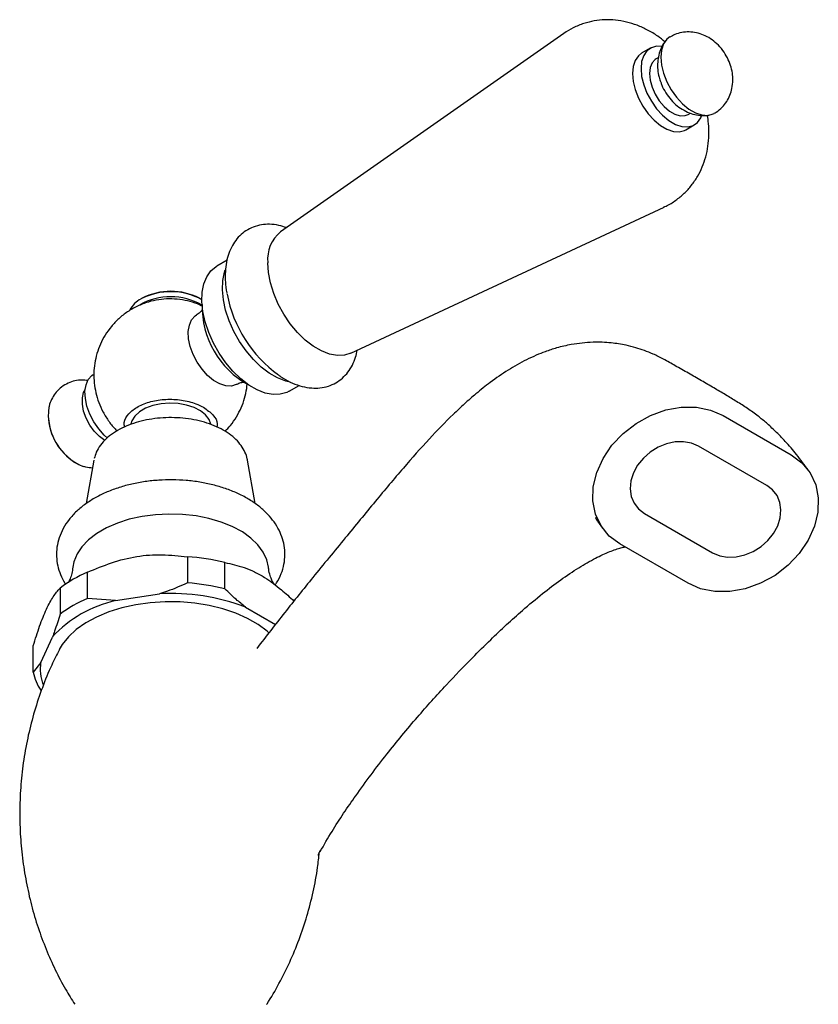
# Model space of a CAD drawing. Units: millimetres. Extents: x 5 to 995, y 5 to 995.
# Drawn here: x 155 to 254, y 223 to 346 of the extents above; entities that cross this region are included whole.
import ezdxf

# ---------------------------------------------------------------- set-up
doc = ezdxf.new("R2010")
doc.units = ezdxf.units.MM

msp = doc.modelspace()

# ---------------------------------------------------------------- linework, layer by layer
at = {"color": 7, "linetype": 'Continuous', "lineweight": 25}
for p, q in [((222.63, 343.97), (187.35, 319.28)), ((233.38, 342.12), (232.32, 341.5)), ((234.4, 340.98), (234.13, 340.82)), ((238.13, 333.89), (238.39, 334.04)), ((237.82, 331.98), (238.88, 332.59)), ((196.08, 304.14), (235.11, 322.35)), ((180.67, 315.73), (179.41, 315)), ((170.08, 310.98), (169.94, 310.9)), ((177.37, 310.9), (177.23, 310.98)), ((188.41, 299.41), (189.67, 300.14)), ((242.47, 296.39), (250.96, 291.49)), ((247.9, 287.68), (239.41, 292.58)), ((164.08, 290.81), (163.14, 285.43)), ((184.17, 285.42), (183.23, 290.81)), ((232.67, 284.2), (241.16, 279.3)), ((238.1, 275.49), (229.61, 280.39)), ((175.74, 278.8), (175.74, 275.53)), ((180.41, 274.81), (180.41, 278.08)), ((163.2, 276.83), (163.39, 276.91)), ((163.29, 273.6), (163.29, 276.87)), ((159.87, 274.9), (159.87, 271.63)), ((166.77, 273.33), (163.29, 273.6)), ((166.77, 273.33), (172.26, 274.18)), ((182.96, 272.52), (186.7, 270.36)), ((157.47, 265.64), (158.94, 268.8)), ((156.53, 264.44), (156.53, 267.71)), ((157.47, 265.64), (156.53, 264.44))]:
    msp.add_line(p, q, dxfattribs=at)
at = {"color": 7, "linetype": 'Continuous', "lineweight": 25, "flags": 128}
for points in [[(235.84, 343.54), (235.46, 343.24), (235.05, 342.66), (234.8, 341.91), (234.71, 341.03), (234.8, 340.04), (235.05, 339.01), (235.46, 337.96), (236, 336.95), (236.66, 336.02), (237.4, 335.2), (238.2, 334.55), (239.01, 334.08), (239.81, 333.82), (240.55, 333.77), (241.21, 333.94), (241.34, 334.01)], [(234.81, 342.34), (234.18, 342.37), (233.53, 342.19), (232.98, 341.81), (232.58, 341.23), (232.32, 340.48), (232.24, 339.6), (232.32, 338.62), (232.58, 337.58), (232.98, 336.53), (233.53, 335.52), (234.18, 334.59), (234.93, 333.78), (235.72, 333.12), (236.54, 332.65), (237.33, 332.39), (238.07, 332.34), (238.73, 332.51), (239.28, 332.9), (239.68, 333.48), (239.79, 333.73)], [(232.32, 341.5), (231.92, 341.2), (231.52, 340.62), (231.26, 339.87), (231.18, 338.99), (231.26, 338), (231.52, 336.97), (231.92, 335.92), (232.47, 334.91), (233.12, 333.97), (233.87, 333.16), (234.66, 332.51), (235.47, 332.04), (236.27, 331.78), (237.01, 331.73), (237.67, 331.9), (237.82, 331.98)], [(234.13, 340.82), (234.01, 340.74), (233.62, 340.32), (233.38, 339.72), (233.3, 338.99), (233.38, 338.16), (233.62, 337.28), (234.01, 336.41), (234.52, 335.59), (235.13, 334.88), (235.79, 334.31), (236.47, 333.91), (237.13, 333.72), (237.74, 333.74), (238.13, 333.89)], [(188.41, 299.41), (188.13, 299.27), (187.31, 299.03), (186.4, 299.01), (185.43, 299.19), (184.42, 299.59), (183.4, 300.18), (182.39, 300.95), (181.41, 301.89), (180.51, 302.96), (179.69, 304.14), (178.98, 305.41), (178.4, 306.71), (177.96, 308.04), (177.67, 309.34), (177.55, 310.58), (177.59, 311.74), (177.8, 312.78), (178.16, 313.68), (178.67, 314.41), (179.32, 314.95), (179.41, 315)], [(188.54, 300.53), (187.98, 300.66), (186.97, 301.06), (185.94, 301.65), (184.93, 302.42), (183.96, 303.36), (183.05, 304.43), (182.23, 305.61), (181.52, 306.87), (180.94, 308.18), (180.5, 309.51), (180.22, 310.81), (180.1, 312.05), (180.14, 313.21), (180.34, 314.25), (180.44, 314.54)], [(181.88, 300.26), (181.81, 300.23), (181.21, 300.04), (180.51, 300.07), (179.77, 300.32), (179, 300.76), (178.25, 301.38), (177.56, 302.15), (176.95, 303.03), (176.46, 303.99), (176.1, 304.98), (175.89, 305.95), (175.85, 306.85), (175.98, 307.65), (176.26, 308.31), (176.69, 308.79), (176.89, 308.93)], [(165.8, 293.58), (165.39, 293.95), (164.69, 294.72), (164.08, 295.61), (163.59, 296.56), (163.23, 297.55), (163.03, 298.52), (162.98, 299.42), (163.11, 300.22), (163.39, 300.88), (163.82, 301.36), (164.01, 301.5)], [(165.47, 293.28), (165.45, 293.29), (164.78, 293.77), (164.14, 294.42), (163.58, 295.19), (163.13, 296.04), (162.81, 296.92), (162.65, 297.78), (162.65, 298.57), (162.81, 299.24), (162.99, 299.59)], [(178.64, 295.3), (178.44, 295.89), (178.01, 296.46), (177.38, 296.97), (176.57, 297.39), (175.63, 297.69), (174.6, 297.88), (173.52, 297.93), (172.45, 297.84), (171.43, 297.63), (170.52, 297.29), (169.76, 296.85), (169.18, 296.32), (168.8, 295.74), (168.68, 295.31)], [(229.61, 280.39), (228.29, 281.38), (227.26, 282.64), (226.57, 284.12), (226.25, 285.77), (226.3, 287.51), (226.72, 289.29), (227.51, 291.03), (228.62, 292.68), (230.01, 294.16), (231.64, 295.41), (233.44, 296.4), (235.34, 297.08), (237.26, 297.42), (239.14, 297.42), (240.9, 297.07), (242.47, 296.39)], [(239.41, 292.58), (238.53, 292.96), (237.54, 293.13), (236.48, 293.1), (235.41, 292.86), (234.36, 292.43), (233.38, 291.82), (232.53, 291.06), (231.82, 290.19), (231.3, 289.23), (230.99, 288.24), (230.9, 287.26), (231.03, 286.32), (231.38, 285.48), (231.94, 284.76), (232.67, 284.2)], [(250.96, 291.49), (252.28, 290.5), (253.31, 289.24), (254, 287.76), (254.32, 286.12), (254.27, 284.37), (253.85, 282.59), (253.06, 280.85), (251.95, 279.21), (250.55, 277.73), (248.93, 276.47), (247.13, 275.49), (245.23, 274.81), (243.31, 274.46), (241.43, 274.46), (239.67, 274.81), (238.1, 275.49)], [(241.16, 279.3), (242.04, 278.93), (243.03, 278.75), (244.09, 278.78), (245.16, 279.02), (246.21, 279.45), (247.19, 280.06), (248.04, 280.82), (248.75, 281.7), (249.27, 282.65), (249.58, 283.64), (249.67, 284.63), (249.54, 285.56), (249.19, 286.41), (248.63, 287.12), (247.9, 287.68)], [(185.83, 277.5), (185.63, 278.42), (185.19, 279.37), (184.53, 280.28), (183.65, 281.12), (182.58, 281.88), (181.33, 282.55), (179.94, 283.11), (178.42, 283.56), (176.81, 283.88), (175.14, 284.07), (173.44, 284.12), (171.75, 284.03), (170.09, 283.81), (168.5, 283.46), (167.01, 282.98), (165.65, 282.39), (164.45, 281.7), (163.42, 280.91), (162.6, 280.05), (161.99, 279.14), (161.61, 278.18), (161.48, 277.51)], [(185.93, 269.29), (185.68, 269.51), (184.54, 270.36), (183.23, 271.12), (181.76, 271.77), (180.16, 272.31), (178.44, 272.73), (176.66, 273.02), (174.82, 273.17), (172.96, 273.19), (171.11, 273.07), (169.31, 272.82), (167.57, 272.43), (165.94, 271.92), (164.43, 271.29), (163.08, 270.56), (161.9, 269.73), (160.91, 268.82), (160.13, 267.85), (159.76, 267.23)]]:
    msp.add_lwpolyline(points, dxfattribs=at)
at = {"color": 8, "linetype": 'Continuous', "lineweight": 25, "flags": 128}
msp.add_lwpolyline([(196.08, 304.14), (195.32, 303.91), (194.42, 303.86), (193.45, 304.04), (192.45, 304.43), (191.42, 305.02), (190.42, 305.79), (189.45, 306.73), (188.55, 307.81), (187.74, 309), (187.05, 310.27), (186.49, 311.58), (186.08, 312.9), (185.83, 314.19), (185.75, 315.41)], dxfattribs=at)
at = {"color": 8, "linetype": 'Continuous', "lineweight": 25}
msp.add_arc((190.15, 315.86), 4.42, 129.3101, 185.8144, dxfattribs=at)
at = {"color": 7, "linetype": 'Continuous', "lineweight": 25}
for centre, radius, start, end in [((173.65, 303.82), 7.99, 60.7817, 117.5989), ((173.66, 304.13), 7.73, 62.4649, 117.5297), ((196.6, 314.58), 16.22, 190.8888, 234.1369), ((171.37, 308.12), 3.12, 117.1017, 153.1276), ((173.65, 303.31), 7.87, 60.2037, 119.2599), ((188.63, 309.93), 11.06, 178.4759, 241.5187), ((165.37, 296.51), 6.96, 172.2392, 247.996), ((165.63, 296.66), 7.25, 182.4846, 237.51), ((173.84, 251.07), 27.8, 76.3319, 86.082), ((169.63, 261.94), 16.22, 113.0113, 126.9833), ((173.84, 247.8), 27.8, 76.3319, 86.082), ((169.63, 258.67), 16.22, 113.0113, 126.9833), ((173.77, 248.54), 25.68, 69.0334, 93.3805), ((170.05, 258.59), 15.1, 102.5594, 137.4352), ((162.97, 264.83), 5.57, 171.6759, 200.3774), ((163.12, 265.88), 6.75, 192.3455, 213.4279)]:
    msp.add_arc(centre, radius, start, end, dxfattribs=at)
for points, knots in [([(235.21, 342.93), (234.92, 343.17), (234.25, 343.73), (233.08, 344.41), (231.77, 345.01), (230.43, 345.42), (229.08, 345.65), (227.73, 345.7), (226.41, 345.56), (225.08, 345.23), (223.8, 344.72), (223.02, 344.22), (222.64, 343.98)], [0, 0, 0, 0, 0.0818669, 0.1914216, 0.2977966, 0.4010555, 0.5018241, 0.6007982, 0.6985697, 0.7956071, 0.9012398, 1, 1, 1, 1]), ([(243.68, 338.18), (243.67, 338.47), (243.64, 339.08), (243.41, 340.01), (243.01, 340.96), (242.44, 341.89), (241.72, 342.69), (240.91, 343.34), (240.05, 343.8), (239.15, 344.08), (238.23, 344.19), (237.32, 344.11), (236.5, 343.9), (236.05, 343.63), (235.85, 343.52)], [0, 0, 0, 0, 0.075371, 0.161014, 0.250901, 0.344535, 0.44303, 0.531719, 0.616931, 0.699397, 0.780448, 0.860919, 0.941235, 1, 1, 1, 1]), ([(235.26, 342.99), (235.24, 342.96), (235.01, 342.71), (234.73, 342.13), (234.43, 341.29), (234.29, 340.39), (234.3, 339.46), (234.43, 338.62), (234.62, 338.11), (234.7, 337.9)], [0, 0, 0, 0, 0.022834, 0.190676, 0.356734, 0.524438, 0.697603, 0.879634, 1, 1, 1, 1]), ([(234.7, 337.9), (234.74, 337.78), (234.89, 337.32), (235.32, 336.55), (235.96, 335.68), (236.73, 334.94), (237.57, 334.38), (238.46, 333.98), (239.38, 333.77), (240.1, 333.71), (240.5, 333.78), (240.59, 333.79)], [0, 0, 0, 0, 0.049501, 0.187373, 0.330405, 0.465122, 0.596142, 0.721801, 0.843741, 0.963767, 1, 1, 1, 1]), ([(241.33, 334.03), (241.43, 334.08), (241.8, 334.26), (242.35, 334.76), (242.93, 335.47), (243.34, 336.26), (243.62, 337.17), (243.66, 337.82), (243.68, 338.18)], [0, 0, 0, 0, 0.061725, 0.251358, 0.43273, 0.608995, 0.783383, 1, 1, 1, 1]), ([(235.08, 322.36), (235.17, 322.39), (235.7, 322.6), (236.57, 323.17), (237.64, 324.03), (238.55, 325.04), (239.3, 326.15), (239.9, 327.34), (240.33, 328.61), (240.61, 329.94), (240.72, 331.33), (240.7, 332.62), (240.56, 333.44), (240.5, 333.78)], [0, 0, 0, 0, 0.022161, 0.124764, 0.225077, 0.323671, 0.421287, 0.518721, 0.616865, 0.716709, 0.81927, 0.925362, 1, 1, 1, 1]), ([(188.07, 319.79), (187.76, 319.89), (187.06, 320.12), (186.02, 320.23), (184.94, 320.16), (183.94, 319.9), (183.02, 319.43), (182.23, 318.79), (181.58, 318), (181.07, 317.09), (180.7, 316.05), (180.48, 314.93), (180.46, 314.14), (180.44, 313.75)], [0, 0, 0, 0, 0.0800395, 0.1812639, 0.2690375, 0.3630638, 0.4538395, 0.5427843, 0.6314286, 0.7215531, 0.8145518, 0.9108713, 1, 1, 1, 1]), ([(180.44, 313.75), (180.45, 313.51), (180.47, 312.83), (180.53, 312.11), (180.65, 311.62), (180.65, 311.6)], [0, 0, 0, 0, 0.339805, 0.967224, 1, 1, 1, 1]), ([(177.63, 309.99), (177.52, 310.04), (177.03, 310.3), (176.08, 310.6), (174.8, 310.87), (173.48, 310.94), (172.16, 310.84), (170.82, 310.54), (169.51, 310.04), (168.27, 309.34), (167.18, 308.48), (166.25, 307.5), (165.48, 306.43), (164.88, 305.3), (164.45, 304.11), (164.18, 302.9), (164.06, 301.67), (164.11, 300.44), (164.31, 299.21), (164.67, 297.99), (165.22, 296.78), (165.95, 295.64), (166.55, 294.86), (166.93, 294.52), (166.98, 294.48)], [0, 0, 0, 0, 0.013185, 0.061994, 0.110864, 0.159879, 0.209035, 0.25831, 0.312862, 0.365904, 0.417387, 0.46749, 0.516375, 0.564195, 0.611107, 0.657305, 0.703041, 0.74867, 0.794696, 0.841824, 0.890976, 0.943226, 0.993167, 1, 1, 1, 1]), ([(177.58, 309.56), (177.52, 309.48), (177.39, 309.3), (177.11, 309.04), (176.91, 308.95), (176.88, 308.94)], [0, 0, 0, 0, 0.398316, 0.904781, 1, 1, 1, 1]), ([(253.12, 289.53), (252.62, 290.21), (251.72, 291.44), (250.32, 293.07), (249.06, 294.37), (247.93, 295.41), (246.8, 296.35), (245.56, 297.25), (244.16, 298.12), (242.75, 298.98), (241.28, 299.85), (239.72, 300.75), (238.15, 301.66), (236.62, 302.52), (235.13, 303.37), (233.76, 304.06), (232.64, 304.49), (231.57, 304.84), (230.19, 305.19), (228.4, 305.48), (226.13, 305.56), (223.84, 305.32), (221.85, 304.86), (220.39, 304.38), (219.14, 303.88), (217.59, 303.16), (215.67, 302.08), (213.57, 300.63), (211.76, 299.18), (210.24, 297.85), (208.29, 296.02), (205.74, 293.38), (202.53, 289.76), (199.06, 285.6), (195.31, 281.05), (191.54, 276.44), (187.85, 271.87), (185.54, 268.88), (184.39, 267.39)], [0, 0, 0, 0, 0.033744, 0.061886, 0.085028, 0.103665, 0.11929, 0.136968, 0.153229, 0.169172, 0.186138, 0.204594, 0.224962, 0.245332, 0.262317, 0.27665, 0.289809, 0.303816, 0.318955, 0.341078, 0.367857, 0.399444, 0.420979, 0.438081, 0.451787, 0.467405, 0.498113, 0.528895, 0.554815, 0.576319, 0.597948, 0.645296, 0.698428, 0.756402, 0.818617, 0.884683, 0.942389, 1, 1, 1, 1]), ([(187.11, 301.42), (187.29, 301.29), (187.86, 300.89), (188.84, 300.4), (190.03, 299.98), (191.17, 299.79), (192.27, 299.8), (193.29, 300.01), (194.25, 300.43), (195.07, 301.03), (195.76, 301.77), (196.31, 302.65), (196.7, 303.57), (196.83, 304.23), (196.89, 304.52)], [0, 0, 0, 0, 0.048366, 0.144599, 0.241109, 0.336578, 0.419708, 0.508896, 0.594764, 0.678433, 0.761454, 0.845394, 0.931742, 1, 1, 1, 1]), ([(163.35, 300.74), (163.1, 300.77), (162.56, 300.84), (161.71, 300.73), (160.85, 300.44), (160.06, 299.96), (159.39, 299.32), (158.9, 298.59), (158.6, 297.94), (158.51, 297.53), (158.49, 297.4)], [0, 0, 0, 0, 0.11666, 0.252791, 0.388129, 0.533868, 0.672909, 0.807276, 0.940031, 1, 1, 1, 1]), ([(181.89, 300.26), (181.93, 300.28), (182.12, 300.42), (182.48, 300.52), (182.68, 300.54), (182.75, 300.54)], [0, 0, 0, 0, 0.126137, 0.685578, 1, 1, 1, 1]), ([(180.4, 294.42), (180.64, 294.66), (181.18, 295.21), (181.86, 296.21), (182.46, 297.34), (182.88, 298.53), (183.12, 299.55), (183.16, 300.18), (183.18, 300.39)], [0, 0, 0, 0, 0.1494948, 0.3439609, 0.5342134, 0.7208932, 0.9047731, 1, 1, 1, 1]), ([(167.91, 294.96), (167.88, 295.15), (167.79, 295.72), (168.36, 296.63), (169.52, 297.55), (171.15, 298.18), (173.05, 298.46), (175.02, 298.37), (176.63, 297.97), (177.44, 297.56), (177.75, 297.41)], [0, 0, 0, 0, 0.071371, 0.2126017, 0.3520356, 0.4906304, 0.6292629, 0.7687984, 0.9101472, 1, 1, 1, 1]), ([(177.75, 297.41), (178.17, 297.1), (179.01, 296.5), (179.53, 295.6), (179.44, 295.08), (179.42, 294.94)], [0, 0, 0, 0, 0.425898, 0.851964, 1, 1, 1, 1]), ([(183.22, 290.8), (183.21, 290.86), (183.18, 291.21), (182.93, 291.84), (182.46, 292.66), (181.8, 293.42), (180.96, 294.12), (179.95, 294.73), (178.81, 295.25), (177.55, 295.65), (176.21, 295.94), (174.83, 296.1), (173.41, 296.14), (172.01, 296.06), (170.63, 295.85), (169.32, 295.52), (168.11, 295.09), (167.4, 294.72), (167.05, 294.53)], [0, 0, 0, 0, 0.011877, 0.073231, 0.135344, 0.199138, 0.264707, 0.33148, 0.398747, 0.465974, 0.533037, 0.59995, 0.666782, 0.733621, 0.800543, 0.867636, 0.934998, 1, 1, 1, 1]), ([(167.05, 294.53), (166.87, 294.42), (166.35, 294.1), (165.59, 293.5), (164.88, 292.7), (164.37, 291.87), (164.21, 291.29), (164.14, 291.02)], [0, 0, 0, 0, 0.12222, 0.352866, 0.583289, 0.810047, 1, 1, 1, 1]), ([(162.75, 290.08), (162.85, 290.05), (163.23, 289.92), (163.63, 289.9), (163.92, 289.88)], [0, 0, 0, 0, 0.276646, 1, 1, 1, 1]), ([(186.65, 275.27), (186.72, 275.36), (187.05, 275.8), (187.44, 276.67), (187.8, 277.84), (187.92, 279.03), (187.82, 280.19), (187.53, 281.31), (187.04, 282.38), (186.37, 283.4), (185.52, 284.35), (184.5, 285.23), (183.3, 286.03), (181.95, 286.73), (180.48, 287.31), (178.92, 287.77), (177.28, 288.11), (175.59, 288.32), (173.88, 288.4), (172.16, 288.35), (170.47, 288.17), (168.82, 287.87), (167.23, 287.44), (165.72, 286.88), (164.32, 286.2), (163.04, 285.4), (161.92, 284.48), (160.98, 283.46), (160.24, 282.35), (159.74, 281.19), (159.46, 280), (159.4, 278.82), (159.55, 277.67), (159.92, 276.57), (160.27, 275.8), (160.54, 275.43), (160.58, 275.38)], [0, 0, 0, 0, 0.00785, 0.039045, 0.069066, 0.098082, 0.126488, 0.154694, 0.183105, 0.212146, 0.242098, 0.273015, 0.304714, 0.336871, 0.369168, 0.4014, 0.433523, 0.465546, 0.49751, 0.529464, 0.561458, 0.593539, 0.625766, 0.658192, 0.690855, 0.723744, 0.756708, 0.789389, 0.821332, 0.852177, 0.881866, 0.910653, 0.938968, 0.967185, 0.995745, 1, 1, 1, 1]), ([(226.58, 283.68), (226.57, 283.64), (226.56, 283.58), (226.75, 283.33), (227.03, 282.95), (227.3, 282.56), (227.45, 282.35)], [0, 0, 0, 0, 0.211479, 0.430078, 0.690574, 1, 1, 1, 1]), ([(192.26, 242.04), (192.75, 242.9), (194.13, 245.31), (196.91, 249.38), (200.46, 254.14), (204.25, 258.71), (207.82, 262.69), (210.88, 265.88), (213.4, 268.37), (215.48, 270.34), (217.64, 272.28), (219.88, 274.15), (222.24, 275.95), (224.46, 277.45), (226.54, 278.64), (228.29, 279.44), (229.57, 279.89), (230.09, 279.99), (230.25, 280.02)], [0, 0, 0, 0, 0.050201, 0.141217, 0.252008, 0.355902, 0.449851, 0.531998, 0.587883, 0.636024, 0.682916, 0.741944, 0.793981, 0.846212, 0.895882, 0.941632, 0.981233, 1, 1, 1, 1]), ([(163.29, 276.87), (164.28, 277.28), (166.28, 278.12), (169.43, 278.93), (172.64, 279.13), (174.7, 278.91), (175.74, 278.8)], [0, 0, 0, 0, 0.244278, 0.493448, 0.742659, 1, 1, 1, 1]), ([(161.47, 277.51), (161.43, 277.23), (161.36, 276.68), (161.14, 276.05), (160.95, 275.67), (160.89, 275.57), (160.87, 275.55)], [0, 0, 0, 0, 0.3202, 0.639844, 0.925502, 1, 1, 1, 1]), ([(180.41, 278.08), (181.2, 277.9), (182.41, 277.64), (184.08, 276.95), (185.63, 276.1), (187.3, 274.87), (188.49, 273.76), (189.01, 273.28)], [0, 0, 0, 0, 0.2833318, 0.4290438, 0.5746666, 0.8151401, 1, 1, 1, 1]), ([(186.58, 275.32), (186.58, 275.32), (186.59, 275.31), (186.46, 275.48), (186.26, 275.85), (186.03, 276.45), (185.87, 277.04), (185.85, 277.42), (185.85, 277.51)], [0, 0, 0, 0, 0.109506, 0.291446, 0.485666, 0.697146, 0.931295, 1, 1, 1, 1]), ([(156.53, 267.71), (156.8, 268.54), (157.33, 270.22), (158.18, 272.37), (159.04, 273.92), (159.59, 274.57), (159.87, 274.9)], [0, 0, 0, 0, 0.244278, 0.493448, 0.742659, 1, 1, 1, 1]), ([(175.74, 275.53), (174.92, 275.16), (173.77, 274.66), (172.59, 274.28), (172.26, 274.18)], [0, 0, 0, 0, 0.721223, 1, 1, 1, 1]), ([(182.96, 272.52), (182.57, 272.84), (181.7, 273.54), (180.87, 274.36), (180.41, 274.81)], [0, 0, 0, 0, 0.450942, 1, 1, 1, 1]), ([(185.88, 275.87), (185.97, 275.81), (186.23, 275.64), (186.47, 275.43), (186.54, 275.36), (186.58, 275.33)], [0, 0, 0, 0, 0.2031911, 0.6091827, 1, 1, 1, 1]), ([(159.87, 271.63), (159.65, 270.92), (159.34, 269.92), (159.02, 269.05), (158.94, 268.8)], [0, 0, 0, 0, 0.721223, 1, 1, 1, 1]), ([(159.79, 267.24), (159.47, 266.6), (158.68, 265.07), (157.64, 262.5), (156.66, 259.59), (155.89, 256.59), (155.32, 253.54), (154.97, 250.46), (154.82, 247.38), (154.89, 244.31), (155.16, 241.28), (155.63, 238.31), (156.28, 235.41), (157.11, 232.6), (158.11, 229.91), (159.25, 227.35), (160.45, 225.06), (161.32, 223.68), (161.71, 223.06)], [0, 0, 0, 0, 0.0474106, 0.1138432, 0.1804536, 0.2470496, 0.3134908, 0.3796721, 0.445511, 0.510938, 0.5758822, 0.6402645, 0.7040168, 0.7670601, 0.8293, 0.8906208, 0.9508794, 1, 1, 1, 1]), ([(185.6, 223.04), (185.62, 223.06), (186.18, 223.88), (187.17, 225.63), (188.52, 228.3), (189.68, 231.12), (190.66, 234.04), (191.42, 237.04), (191.93, 239.69), (192.11, 241.34), (192.17, 241.96)], [0, 0, 0, 0, 0.005109, 0.15315, 0.303382, 0.454631, 0.606285, 0.757905, 0.909173, 1, 1, 1, 1]), ([(192.03, 241.64), (192.03, 241.64), (192.03, 241.64), (192.11, 241.84), (192.21, 242.07), (192.34, 242.27), (192.36, 242.31)], [0, 0, 0, 0, 0.1603535, 0.5226519, 0.9077906, 1, 1, 1, 1])]:
    msp.add_open_spline(points, degree=3, knots=knots, dxfattribs=at)

doc.saveas('drawing.dxf')
